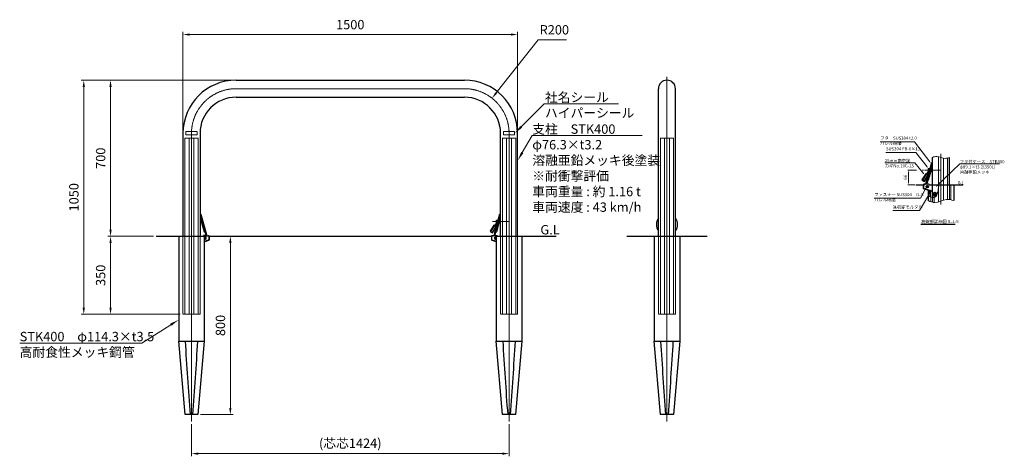
# Model space of a CAD drawing. Units: millimetres. Extents: x 39538 to 43952, y 23788 to 25747.
import ezdxf

# ---------------------------------------------------------------- set-up
doc = ezdxf.new("R2010")
doc.units = ezdxf.units.MM
for name, pattern in [('AM_ISO02W050', [7.5, 6, -1.5]), ('AM_ISO08W050', [18, 12, -1.5, 3, -1.5]), ('HIDDEN2', [2.25, 1.5, -0.75])]:
    doc.linetypes.add(name, pattern=pattern)
for name, color, linetype, lineweight in [('AM_0', 7, 'Continuous', 30), ('AM_3', 6, 'AM_ISO02W050', 15), ('AM_5', 3, 'Continuous', 15), ('AM_6', 2, 'Continuous', 25), ('AM_7', 4, 'AM_ISO08W050', 15), ('AM_8', 1, 'Continuous', 13)]:
    doc.layers.add(name, color=color, linetype=linetype, lineweight=lineweight)
doc.layers.add('AM_12', color=7, linetype='Continuous', lineweight=50, plot=False)
doc.styles.add('ACISOTS', font='isocp.shx', dxfattribs={"height": 1, "bigfont": 'extfont.shx'})
doc.styles.get("Standard").update_dxf_attribs({"font": 'ISOCP.SHX', "bigfont": 'EXTFONT.SHX'})
doc.dimstyles.new('AM_ISO$0', dxfattribs={"dimtxt": 3.5, "dimasz": 2.5, "dimexe": 1, "dimexo": 1, "dimgap": 1.5, "dimtad": 1, "dimdsep": 46, "dimtxsty": 'Standard', "dimcen": 0, "dimclrd": 256, "dimclre": 256, "dimclrt": 2, "dimadec": 0, "dimazin": 2, "dimtp": 0.1, "dimtm": 0.1, "dimtfac": 0.71, "dimtmove": 0, "dimatfit": 3, "dimfxl": 0, "dimlwd": -1, "dimlwe": -1, "dimarcsym": 0})
doc.dimstyles.new('AM_ISO$4', dxfattribs={"dimtxt": 3.5, "dimasz": 2.5, "dimexe": 1, "dimexo": 1, "dimgap": 1.5, "dimtad": 1, "dimtoh": 1, "dimdsep": 46, "dimtxsty": 'Standard', "dimcen": 0, "dimclrd": 256, "dimclre": 256, "dimclrt": 2, "dimadec": 0, "dimazin": 2, "dimtp": 0.1, "dimtm": 0.1, "dimtfac": 0.71, "dimtofl": 0, "dimtmove": 0, "dimatfit": 0, "dimfxl": 0, "dimlwd": -1, "dimlwe": -1, "dimarcsym": 0})

# ---------------------------------------------------------------- blocks, each defined once
blk = doc.blocks.new('*D235')
at = {"layer": 'AM_5'}
for p, q in [((40270.1, 25249.1), (40270.1, 25692)), ((41770.1, 25249.1), (41770.1, 25692)), ((40300.1, 25680), (41740.1, 25680))]:
    blk.add_line(p, q, dxfattribs=at)
for points in [[(40300.1, 25685), (40300.1, 25675), (40270.1, 25680)], [(41740.1, 25685), (41740.1, 25675), (41770.1, 25680)]]:
    blk.add_solid(points, dxfattribs=at)
at = {"layer": 'Defpoints', "color": 0}
for p in [(41770.1, 25680), (40270.1, 25237.1), (41770.1, 25237.1)]:
    blk.add_point(p, dxfattribs=at)
at = {"layer": 'AM_5', "color": 2, "insert": (41020.1, 25719), "char_height": 42, "attachment_point": 5}
blk.add_mtext('1500', dxfattribs=at)
blk = doc.blocks.new('*D239')
at = {"layer": 'AM_5'}
for p, q in [((40458.4, 25475.2), (39813.4, 25475.2)), ((39825.4, 25445.2), (39825.4, 24455.2)), ((40258.1, 24425.2), (39813.4, 24425.2))]:
    blk.add_line(p, q, dxfattribs=at)
for points in [[(39820.4, 25445.2), (39830.4, 25445.2), (39825.4, 25475.2)], [(39820.4, 24455.2), (39830.4, 24455.2), (39825.4, 24425.2)]]:
    blk.add_solid(points, dxfattribs=at)
at = {"layer": 'Defpoints', "color": 0}
for p in [(40470.4, 25475.2), (39825.4, 24425.2), (40270.1, 24425.2)]:
    blk.add_point(p, dxfattribs=at)
at = {"layer": 'AM_5', "color": 2, "insert": (39786.4, 24950.2), "char_height": 42, "attachment_point": 5, "rotation": 90}
blk.add_mtext('1050', dxfattribs=at)
blk = doc.blocks.new('*D236')
at = {"layer": 'AM_5'}
for p, q in [((40496.3, 25475.2), (39933.4, 25475.2)), ((39945.4, 25445.2), (39945.4, 24805.2)), ((40138.4, 24775.2), (39933.4, 24775.2))]:
    blk.add_line(p, q, dxfattribs=at)
for points in [[(39940.4, 25445.2), (39950.4, 25445.2), (39945.4, 25475.2)], [(39940.4, 24805.2), (39950.4, 24805.2), (39945.4, 24775.2)]]:
    blk.add_solid(points, dxfattribs=at)
at = {"layer": 'Defpoints', "color": 0}
for p in [(40508.3, 25475.2), (39945.4, 24775.2), (40150.4, 24775.2)]:
    blk.add_point(p, dxfattribs=at)
at = {"layer": 'AM_5', "color": 2, "insert": (39906.4, 25125.2), "char_height": 42, "attachment_point": 5, "rotation": 90}
blk.add_mtext('700', dxfattribs=at)
blk = doc.blocks.new('*D240')
at = {"layer": 'AM_5'}
for p, q in [((40138.4, 24775.2), (39933.4, 24775.2)), ((39945.4, 24745.2), (39945.4, 24455.2)), ((40258.1, 24425.2), (39933.4, 24425.2))]:
    blk.add_line(p, q, dxfattribs=at)
for points in [[(39940.4, 24745.2), (39950.4, 24745.2), (39945.4, 24775.2)], [(39940.4, 24455.2), (39950.4, 24455.2), (39945.4, 24425.2)]]:
    blk.add_solid(points, dxfattribs=at)
at = {"layer": 'Defpoints', "color": 0}
for p in [(40150.4, 24775.2), (39945.4, 24425.2), (40270.1, 24425.2)]:
    blk.add_point(p, dxfattribs=at)
at = {"layer": 'AM_5', "color": 2, "insert": (39906.4, 24600.2), "char_height": 42, "attachment_point": 5, "rotation": 90}
blk.add_mtext('350', dxfattribs=at)
blk = doc.blocks.new('*D237')
at = {"layer": 'AM_5'}
for p, q in [((40459.6, 24775.2), (40494.5, 24775.2)), ((40482.5, 24745.2), (40482.5, 24005.2)), ((40349.1, 23975.2), (40494.5, 23975.2))]:
    blk.add_line(p, q, dxfattribs=at)
for points in [[(40477.5, 24745.2), (40487.5, 24745.2), (40482.5, 24775.2)], [(40477.5, 24005.2), (40487.5, 24005.2), (40482.5, 23975.2)]]:
    blk.add_solid(points, dxfattribs=at)
at = {"layer": 'Defpoints', "color": 0}
for p in [(40447.6, 24775.2), (40337.1, 23975.2), (40482.5, 23975.2)]:
    blk.add_point(p, dxfattribs=at)
at = {"layer": 'AM_5', "color": 2, "insert": (40443.5, 24375.2), "char_height": 42, "attachment_point": 5, "rotation": 90}
blk.add_mtext('800', dxfattribs=at)
blk = doc.blocks.new('*D238')
at = {"layer": 'AM_5'}
for p, q in [((41674.2, 25417.8), (41862.3, 25656.8)), ((41862.3, 25656.8), (41989.5, 25656.8))]:
    blk.add_line(p, q, dxfattribs=at)
blk.add_solid([(41670.3, 25420.9), (41678.1, 25414.7), (41655.7, 25394.3)], dxfattribs=at)
at = {"layer": 'Defpoints', "color": 0}
for p in [(41655.7, 25394.3), (41532, 25237.1)]:
    blk.add_point(p, dxfattribs=at)
at = {"layer": 'AM_5', "color": 2, "insert": (41934.9, 25695.8), "char_height": 42, "attachment_point": 5}
blk.add_mtext('R200', dxfattribs=at)
blk = doc.blocks.new('*D241')
at = {"layer": 'AM_5'}
for p, q in [((43559, 25072.4), (43519.1, 25072.4)), ((43590.4, 25072.4), (43584.6, 25072.4)), ((43523.1, 25062.4), (43523.1, 25016.4)), ((43551.2, 25006.4), (43519.1, 25006.4))]:
    blk.add_line(p, q, dxfattribs=at)
for points in [[(43521.5, 25062.4), (43524.8, 25062.4), (43523.1, 25072.4)], [(43521.5, 25016.4), (43524.8, 25016.4), (43523.1, 25006.4)]]:
    blk.add_solid(points, dxfattribs=at)
at = {"layer": 'Defpoints', "color": 0}
for p in [(43594.4, 25072.4), (43523.1, 25006.4), (43555.2, 25006.4)]:
    blk.add_point(p, dxfattribs=at)
at = {"layer": 'AM_5', "color": 2, "insert": (43510.1, 25039.4), "char_height": 14, "attachment_point": 5, "rotation": 90}
blk.add_mtext('66', dxfattribs=at)
blk = doc.blocks.new('*S245')
at = {"layer": 'AM_5'}
h = blk.add_hatch(color=256, dxfattribs=at)
edge = h.paths.add_edge_path(flags=0)
edge.add_arc((43619.1, 24970.2), 2.5, 0, 360)
at = {"layer": 'AM_5', "linetype": 'Continuous'}
for p, q in [((43572.5, 24890.2), (43612.1, 24958.1)), ((43617.8, 24968), (43612.1, 24958.1)), ((43451.7, 24890.2), (43572.5, 24890.2))]:
    blk.add_line(p, q, dxfattribs=at)
at = {"layer": 'AM_5', "color": 2, "insert": (43451.7, 24894.9), "char_height": 14, "attachment_point": 7, "style": 'ACISOTS'}
blk.add_mtext('無収縮モルタル', dxfattribs=at)
blk = doc.blocks.new('*S246')
at = {"layer": 'AM_5'}
for p, q in [((43396.1, 25198.5), (43549.3, 25198.5)), ((43549.3, 25198.5), (43618.4, 25108.6))]:
    blk.add_line(p, q, dxfattribs=at)
at = {"layer": 'AM_5', "linetype": 'Continuous'}
blk.add_trace([(43617.3, 25107.8), (43619.4, 25109.4), (43624.5, 25100.7)], dxfattribs=at)
at = {"layer": 'AM_5', "color": 2, "insert": (43396.1, 25180.8), "char_height": 14, "attachment_point": 7}
blk.add_mtext('フタ\u3000SUS304 t2.0\\Pバレル研磨', dxfattribs=at)
blk = doc.blocks.new('*S247')
at = {"layer": 'AM_5'}
for p, q in [((43421.6, 25151.3), (43555.8, 25151.3)), ((43555.8, 25151.3), (43606.2, 25086.3))]:
    blk.add_line(p, q, dxfattribs=at)
at = {"layer": 'AM_5', "linetype": 'Continuous'}
blk.add_trace([(43605.1, 25085.5), (43607.2, 25087.1), (43612.3, 25078.4)], dxfattribs=at)
at = {"layer": 'AM_5', "color": 2, "insert": (43421.6, 25156.1), "char_height": 14, "attachment_point": 7}
blk.add_mtext('SUS304 FB-6×13', dxfattribs=at)
blk = doc.blocks.new('*S248')
at = {"layer": 'AM_5'}
for p, q in [((43576.4, 24946.2), (43605.8, 25001.6)), ((43369.4, 24946.2), (43576.4, 24946.2))]:
    blk.add_line(p, q, dxfattribs=at)
at = {"layer": 'AM_5', "linetype": 'Continuous'}
blk.add_trace([(43606.9, 25000.9), (43604.6, 25002.2), (43610.5, 25010.4)], dxfattribs=at)
at = {"layer": 'AM_5', "color": 2, "insert": (43369.4, 24927.5), "char_height": 14, "attachment_point": 7}
blk.add_mtext('ファスナー SUS304\u3000t1.5\\Pバレル研磨', dxfattribs=at)
blk = doc.blocks.new('*S249')
at = {"layer": 'AM_12', "color": 4}
for p, q in [((43633.4, 24956.1), (43647.4, 24970.1)), ((43633.4, 24970.1), (43647.4, 24956.1))]:
    blk.add_line(p, q, dxfattribs=at)
blk.add_circle((43640.4, 24963.1), 7, dxfattribs=at)
blk = doc.blocks.new('*S250')
at = {"layer": 'AM_5', "linetype": 'Continuous'}
for p, q in [((41835.1, 25226.5), (41791.1, 25150.3)), ((42328.8, 25226.5), (41835.1, 25226.5)), ((41836, 25226.5), (42328.8, 25226.5))]:
    blk.add_line(p, q, dxfattribs=at)
blk.add_trace([(41786.3, 25153.1), (41795.9, 25147.6), (41770.1, 25114)], dxfattribs=at)
at = {"layer": 'AM_5', "color": 2, "insert": (41836, 25276.9), "char_height": 42, "attachment_point": 1, "style": 'ACISOTS'}
blk.add_mtext('支柱\u3000STK400\\Pφ76.3×t3.2\\P溶融亜鉛メッキ後塗装\u3000\\P※耐衝撃評価\\P車両重量 : 約 1.16 t\\P車両速度 : 43 km/h', dxfattribs=at)
blk = doc.blocks.new('*S251')
at = {"layer": 'AM_5', "linetype": 'Continuous'}
for p, q in [((40085.2, 24296), (40215.6, 24378.4)), ((39538.1, 24296), (40085.2, 24296)), ((39538.1, 24296), (40087.7, 24296))]:
    blk.add_line(p, q, dxfattribs=at)
blk.add_trace([(40218.6, 24373.8), (40212.7, 24383.1), (40251.1, 24400.9)], dxfattribs=at)
at = {"layer": 'AM_5', "color": 2, "insert": (39538.1, 24346.4), "char_height": 42, "attachment_point": 1, "style": 'ACISOTS'}
blk.add_mtext('STK400\u3000φ114.3×t3.5\\P高耐食性メッキ鋼管', dxfattribs=at)
blk = doc.blocks.new('*S252')
at = {"layer": 'AM_5'}
for p, q in [((43416.4, 25104.8), (43550.6, 25104.8)), ((43416.4, 25104.8), (43525, 25104.8)), ((43550.6, 25104.8), (43589.5, 25057.3))]:
    blk.add_line(p, q, dxfattribs=at)
at = {"layer": 'AM_5', "linetype": 'Continuous'}
blk.add_trace([(43588.5, 25056.5), (43590.6, 25058.2), (43595.9, 25049.6)], dxfattribs=at)
at = {"layer": 'AM_5', "color": 2, "insert": (43416.4, 25121.6), "char_height": 14, "attachment_point": 1}
blk.add_mtext('25mm南京錠\\PカギNo.10C-15', dxfattribs=at)
blk = doc.blocks.new('*S253')
at = {"layer": 'AM_5'}
for p, q in [((43752.1, 25100), (43650, 25001)), ((43930.5, 25100), (43752.1, 25100)), ((43752.4, 25100), (43930.5, 25100))]:
    blk.add_line(p, q, dxfattribs=at)
at = {"layer": 'AM_5', "linetype": 'Continuous'}
blk.add_trace([(43649.1, 25001.9), (43651, 25000), (43642.9, 24994)], dxfattribs=at)
at = {"layer": 'AM_5', "color": 2, "insert": (43752.4, 25116.8), "char_height": 14, "attachment_point": 1}
blk.add_mtext('フタ付ケース\u3000STK400\\Pφ89.1×t3.2(350L)\\P溶融亜鉛メッキ', dxfattribs=at)
blk = doc.blocks.new('*D244')
at = {"layer": 'AM_5'}
for p, q in [((40308.3, 23932), (40308.3, 23788.4)), ((41732, 23932), (41732, 23788.4)), ((40338.3, 23800.4), (41702, 23800.4))]:
    blk.add_line(p, q, dxfattribs=at)
for points in [[(40338.3, 23805.4), (40338.3, 23795.4), (40308.3, 23800.4)], [(41702, 23805.4), (41702, 23795.4), (41732, 23800.4)]]:
    blk.add_solid(points, dxfattribs=at)
at = {"layer": 'Defpoints', "color": 0}
for p in [(40308.3, 23944), (41732, 23944), (41732, 23800.4)]:
    blk.add_point(p, dxfattribs=at)
at = {"layer": 'AM_5', "color": 2, "insert": (41020.1, 23841.5), "char_height": 42, "attachment_point": 5}
blk.add_mtext('(芯芯1424)', dxfattribs=at)
blk = doc.blocks.new('*S254')
at = {"layer": 'AM_5', "linetype": 'Continuous'}
for p, q in [((41889.3, 25369), (41786.7, 25266.3)), ((42223.2, 25369), (41889.3, 25369)), ((41892.8, 25369), (42223.2, 25369))]:
    blk.add_line(p, q, dxfattribs=at)
blk.add_trace([(41782.8, 25270.2), (41790.6, 25262.4), (41757, 25236.6)], dxfattribs=at)
at = {"layer": 'AM_5', "color": 2, "insert": (41892.8, 25419.4), "char_height": 42, "attachment_point": 1, "style": 'ACISOTS'}
blk.add_mtext('社名シール\\Pハイパーシール', dxfattribs=at)

msp = doc.modelspace()

# ---------------------------------------------------------------- hatches: boundary and pattern name
at = {"layer": 'AM_8'}
h = msp.add_hatch(dxfattribs=at)
h.set_pattern_fill('_U', color=256, scale=5, angle=45, style=0, pattern_type=0)
h.set_pattern_definition([(45, (-167797.758, 40527.2055), (-3.53553391, 3.53553391), [])])
edge = h.paths.add_edge_path()
edge.add_spline(control_points=[(43610.79830918, 24954.16826061), (43611.86601372, 24953.85906306), (43612.93371826, 24953.54986551), (43613.99830918, 24953.24575664)], knot_values=[0, 0, 0, 0, 2.7409286659, 2.7409286659, 2.7409286659, 2.7409286659], degree=3, periodic=0)
edge.add_line((43613.99830918, 24953.24575664), (43613.99830918, 24980.37399244))
edge.add_line((43613.99830918, 24980.37399244), (43610.79830918, 24980.37399244))
edge.add_line((43610.79830918, 24980.37399244), (43610.79830918, 24954.16826061))
h = msp.add_hatch(dxfattribs=at)
h.set_pattern_fill('AR-CONC', color=256, scale=0.05, angle=45, style=0)
h.set_pattern_definition([(95, (-167797.758, 40527.2055), (7.00473252, 5.87766897), [0.9525, -10.4775]), (40, (-167797.758, 40527.206), (-8.00092266, 5.50883643), [0.762, -8.3820292]), (145.4514447, (-167797.174, 40527.695), (-0.99618988, 11.3865051), [0.80950044, -8.90451223]), (91.1842, (-167799.554, 40529.002), (11.07051216, 8.09767064), [1.42875, -15.71625]), (141.6355576, (-167798.632, 40529.676), (-0.3543309, 17.1413382), [1.2142512, -13.3567804]), (36.184151, (-167799.554, 40529.002), (-0.3543309, 17.1413382), [1.14299835, -12.5729866]), (66, (-167798.207, 40529.4506), (8.97599897, 1.74475745), [0.9525, -10.4775]), (11, (-167798.207, 40529.451), (-4.32699633, 8.69705966), [0.762, -8.382]), (116.451445, (-167797.459, 40529.596), (4.6490026, 10.44181714), [0.80950044, -8.9044969]), (82.5, (-167797.758, 40527.2055), (-2.880273453, 3.098670684), [0, -8.2804, 0, -8.509, 0, -8.41375]), (52.5, (-167797.758, 40527.2055), (-1.17948637, 5.90435001), [0, -4.8514, 0, -8.0899, 0, -3.20675]), (12.5, (-167799.7607, 40525.203), (4.99639315, 4.59130978), [0, -3.175, 0, -9.906, 0, -13.1445]), (2.5, (-167800.659, 40524.305), (4.33819522, 6.13611964), [0, -4.1275, 0, -6.5786, 0, -9.3345])])
edge = h.paths.add_edge_path()
edge.add_line((43623.39832139, 24978.08041979), (43613.99830918, 24981.00041003))
edge.add_line((43613.99830918, 24981.00041003), (43613.99830918, 24953.24575664))
edge.add_spline(control_points=[(43613.99830918, 24953.24575664), (43617.18749046, 24952.33474164), (43620.34872972, 24951.46939323), (43623.39832139, 24950.78651423)], knot_values=[2.7409286659, 2.7409286659, 2.7409286659, 2.7409286659, 10.951893276, 10.951893276, 10.951893276, 10.951893276], degree=3, periodic=0)
edge.add_line((43623.39832139, 24950.78651423), (43623.39832139, 24978.08041979))

# ---------------------------------------------------------------- linework, layer by layer
at = {"layer": 'AM_0'}
for p, q in [((40508.26548175, 25475.24560322), (41531.96548175, 25475.24560322)), ((42401.70702547, 24775.24560322), (42401.70702547, 25437.09560322)), ((42478.00702547, 24775.24560322), (42478.00702547, 25437.09560322)), ((40508.26548175, 25398.94560322), (41531.96548175, 25398.94560322)), ((40270.11548175, 25237.09560322), (40270.11548175, 24775.24560322)), ((40346.41548175, 25237.09560322), (40346.41548175, 24775.24560322)), ((41693.81548175, 24775.24560322), (41693.81548175, 25237.09560322)), ((41770.11548175, 24775.24560322), (41770.11548175, 25237.09560322)), ((43629.79830918, 25006.37399244), (43629.79830918, 25129.21609919)), ((43706.09830918, 25006.37399244), (43706.09830918, 25129.21609919)), ((43625.72347934, 25105.26182574), (43598.95456294, 25008.37399244)), ((43627.65125408, 25104.72920529), (43602.24523486, 25012.77426325)), ((43615.76445058, 25073.98009349), (43602.91564215, 25053.70922469)), ((43628.40807112, 25088.69334467), (43611.2338396, 25026.53266338)), ((43611.79830918, 25077.87399244), (43612.79830918, 25078.87399244)), ((43611.79830918, 25067.72292713), (43611.79830918, 25077.87399244)), ((43612.79830918, 25078.87399244), (43618.43284563, 25078.87399244)), ((43625.50220862, 25096.51575122), (43628.2757686, 25090.39032148)), ((43625.6951049, 25078.87399244), (43629.79830918, 25078.87399244)), ((43625.72347934, 25105.26182574), (43627.65125408, 25104.72920529)), ((43602.2821775, 25054.11074996), (43585.15043293, 25027.08292489)), ((43608.616824, 25050.09549732), (43591.48507943, 25023.06767226)), ((43612.60878959, 25057.79431323), (43607.98335935, 25050.49702259)), ((43629.79830918, 25065.87399244), (43622.10336483, 25065.87399244)), ((43555.19170306, 25006.37399244), (43588.68943528, 25006.37399244)), ((43588.63892502, 25005.87399244), (43588.63892502, 24989.97733982)), ((43628.89164041, 24976.37399244), (43589.57701511, 24988.58656405)), ((43613.63892502, 25008.37399244), (43591.13892502, 25008.37399244)), ((43606.56231674, 25011.58150664), (43600.31746011, 25013.3068837)), ((43607.14241672, 25022.98916123), (43604.1730096, 25012.24164281)), ((43604.72423627, 25021.3116342), (43610.24909883, 25025.14431189)), ((43606.56231674, 25011.58150664), (43608.37595453, 25008.38310365)), ((43606.63201165, 25011.45859764), (43614.30267623, 25009.33928738)), ((43613.63892502, 25008.37399244), (43615.63892502, 25006.37399244)), ((43614.30267623, 25009.33928738), (43613.95002423, 25008.06289323)), ((43615.63892502, 25006.37399244), (43765.48062647, 25006.37399244)), ((43628.89164041, 25006.37399244), (43628.89164041, 24976.37399244)), ((43725.09830918, 25006.37399244), (43725.09830918, 24935.29636187)), ((43610.79830918, 24981.99444797), (43610.79830918, 24935.29636187)), ((43613.99830918, 24980.37399244), (43610.79830918, 24980.37399244)), ((43613.99830918, 24981.00041003), (43613.99830918, 24953.24575664)), ((43623.39832139, 24950.78651423), (43623.39832139, 24978.08041979)), ((40347.80571981, 24857.56495545), (40364.97995133, 24795.40427416)), ((40350.71158231, 24865.387362), (40347.93802233, 24859.26193226)), ((40350.49031159, 24874.13343652), (40348.56253685, 24873.60081607)), ((40348.56253685, 24873.60081607), (40373.96855607, 24781.64587403)), ((40350.49031159, 24874.13343652), (40377.25922799, 24777.24560322)), ((41689.7406519, 24874.13343652), (41662.97173551, 24777.24560322)), ((41691.66842664, 24873.60081607), (41666.26240742, 24781.64587403)), ((41692.42524368, 24857.56495545), (41675.25101216, 24795.40427416)), ((41689.51938118, 24865.387362), (41692.29294116, 24859.26193226)), ((41689.7406519, 24874.13343652), (41691.66842664, 24873.60081607)), ((41666.29935007, 24822.98236073), (41649.16760549, 24795.95453567)), ((41672.63399657, 24818.9671081), (41655.50225199, 24791.93928303)), ((41679.78162315, 24842.85170427), (41666.93281472, 24822.58083547)), ((41676.62596215, 24826.665924), (41672.00053192, 24819.36863336)), ((41675.81548175, 24846.74560322), (41676.81548175, 24847.74560322)), ((41675.81548175, 24836.5945379), (41675.81548175, 24846.74560322)), ((41676.81548175, 24847.74560322), (41682.45001819, 24847.74560322)), ((41693.81548175, 24834.74560322), (41686.12053739, 24834.74560322)), ((41689.71227746, 24847.74560322), (41693.81548175, 24847.74560322)), ((40150.36548175, 24775.24560322), (40365.41548175, 24775.24560322)), ((40251.11548175, 24775.24560322), (40251.11548175, 24305.24560322)), ((40362.57486591, 24777.24560322), (40360.57486591, 24775.24560322)), ((40369.58177928, 24780.33020841), (40361.9111147, 24778.21089816)), ((40361.9111147, 24778.21089816), (40362.2637667, 24776.93450401)), ((40362.57486591, 24777.24560322), (40385.07486591, 24777.24560322)), ((40365.41548175, 24775.24560322), (40365.41548175, 24305.24560322)), ((40371.48955466, 24790.18324498), (40365.9646921, 24794.01592267)), ((40369.65147419, 24780.45311742), (40367.8378364, 24777.25471443)), ((40369.07137421, 24791.86077201), (40372.04078133, 24781.11325359)), ((40369.65147419, 24780.45311742), (40375.89633082, 24782.17849448)), ((40387.52435565, 24775.24560322), (41652.70660784, 24775.24560322)), ((40387.57486591, 24774.74560322), (40387.57486591, 24758.8489506)), ((41652.65609758, 24774.74560322), (41652.65609758, 24758.8489506)), ((41677.65609758, 24777.24560322), (41655.15609758, 24777.24560322)), ((41670.57948931, 24780.45311742), (41664.33463268, 24782.17849448)), ((41671.15958928, 24791.86077201), (41668.19018216, 24781.11325359)), ((41668.74140884, 24790.18324498), (41674.26627139, 24794.01592267)), ((41670.57948931, 24780.45311742), (41672.39312709, 24777.25471443)), ((41670.64918422, 24780.33020841), (41678.31984879, 24778.21089816)), ((41674.81548175, 24775.24560322), (41674.81548175, 24305.24560322)), ((41674.81548175, 24775.24560322), (41942.59749181, 24775.24560322)), ((41677.65609758, 24777.24560322), (41679.65609758, 24775.24560322)), ((41678.31984879, 24778.21089816), (41677.96719679, 24776.93450401)), ((41789.11548175, 24775.24560322), (41789.11548175, 24305.24560322)), ((42260.15241448, 24775.24560322), (42619.56163645, 24775.24560322)), ((42382.70702547, 24775.24560322), (42382.70702547, 24305.24560322)), ((42497.00702547, 24775.24560322), (42497.00702547, 24305.24560322)), ((40365.41548175, 24750.86605875), (40386.63677582, 24757.45817482)), ((41674.81548175, 24750.86605875), (41653.59418768, 24757.45817482)), ((40251.11548175, 24305.24560322), (40365.41548175, 24305.24560322)), ((40279.41548175, 23975.24560322), (40251.11548175, 24305.24560322)), ((40365.41548175, 24305.24560322), (40337.11548175, 23975.24560322)), ((41674.81548175, 24305.24560322), (41789.11548175, 24305.24560322)), ((41703.11548175, 23975.24560322), (41674.81548175, 24305.24560322)), ((41789.11548175, 24305.24560322), (41760.81548175, 23975.24560322)), ((42382.70702547, 24305.24560322), (42497.00702547, 24305.24560322)), ((42411.00702547, 23975.24560322), (42382.70702547, 24305.24560322)), ((42497.00702547, 24305.24560322), (42468.70702547, 23975.24560322)), ((40337.11548175, 23975.24560322), (40279.41548175, 23975.24560322)), ((41760.81548175, 23975.24560322), (41703.11548175, 23975.24560322)), ((42468.70702547, 23975.24560322), (42411.00702547, 23975.24560322))]:
    msp.add_line(p, q, dxfattribs=at)
at = {"layer": 'AM_0', "lineweight": 13}
msp.add_lwpolyline([(41706.96548175, 25229.59560322), (41756.96548175, 25229.59560322), (41756.96548175, 25244.59560322), (41706.96548175, 25244.59560322)], close=True, dxfattribs=at)
at = {"layer": 'AM_0'}
for points in [[(43610.27516237, 25049.04434987), (43599.7483189, 25055.71685101), (43582.61657433, 25028.68902594), (43594.01893803, 25021.4615712), (43609.17816746, 25045.37746602)], [(41674.29233494, 24817.91596065), (41663.76549147, 24824.58846179), (41646.63374689, 24797.56063672), (41658.03611059, 24790.33318198), (41673.19534003, 24814.2490768)]]:
    msp.add_lwpolyline(points, dxfattribs=at)
msp.add_circle((43606.94830918, 24997.87399244), 5, dxfattribs=at)
for centre, radius, start, end in [((40508.26548175, 25237.09560322), 238.15, 90, 180), ((41531.96548175, 25237.09560322), 238.15, 0, 90), ((42439.85702547, 25437.09560322), 38.15, 0, 180), ((40508.26548175, 25237.09560322), 161.85, 90, 180), ((41531.96548175, 25237.09560322), 161.85, 0, 90), ((43618.29830918, 25072.37399244), 5, 93.2342936323, 200.7612972671), ((43618.29830918, 25072.37399244), 4.5, 95.4009104004, 195.8208800172), ((43618.29830918, 25072.37399244), 3, 106.8163561907, 147.6311949133), ((43625.95769213, 25096.72199117), 0.5, 164.5551790137, 204.3607500131), ((43625.99835269, 25089.35912023), 2.5, 344.5551790137, 24.3607500131), ((43591.13892502, 25005.87399244), 2.5, 90, 180), ((43590.13892502, 24989.97733982), 1.5, 180, 247.9999992387), ((43605.00923224, 25020.90080888), 0.5, 124.7496080142, 164.5551790137), ((43608.82412117, 25027.19843893), 2.5, 304.7496080142, 344.5551790137), ((40350.21543824, 24858.23073101), 2.5, 155.6392499872, 195.4448209858), ((40350.2560988, 24865.59360195), 0.5, 335.6392499872, 15.4448209858), ((41689.97486469, 24865.59360195), 0.5, 164.5551790137, 204.3607500131), ((41690.01552525, 24858.23073101), 2.5, 344.5551790137, 24.3607500131), ((42439.85704073, 24827.74560322), 47.5, 143.4326951944, 216.5673048056), ((42439.85704073, 24827.74560322), 47.5, 323.4326951944, 36.5673048056), ((41682.31548175, 24841.24560322), 5, 93.2342936323, 200.7612972671), ((41682.31548175, 24841.24560322), 4.5, 95.4009104004, 195.8208800172), ((41682.31548175, 24841.24560322), 3, 106.8163561907, 147.6311949133), ((40367.38966976, 24796.07004971), 2.5, 195.4448209858, 235.2503919863), ((40369.22869708, 24766.74560322), 5, 220.3022378576, 139.6977621424), ((40385.07486591, 24774.74560322), 2.5, 0, 90), ((41655.15609758, 24774.74560322), 2.5, 90, 180), ((41671.00226641, 24766.74560322), 5, 40.3022378574, 319.6977621426), ((41669.02640481, 24789.77241966), 0.5, 124.7496080142, 164.5551790137), ((41672.84129373, 24796.07004971), 2.5, 304.7496080142, 344.5551790137), ((40386.07486591, 24758.8489506), 1.5, 292.0000007613, 0), ((41654.15609758, 24758.8489506), 1.5, 180, 247.9999992387), ((59872.23696198, 25454.64603558), 19626.03352456, 183.357453660605, 184.323027305745), ((20744.29400148, 25454.64603558), 19626.03352459, 355.676972694255, 356.642546339395), ((61295.93696198, 25454.64603558), 19626.03352456, 183.357453660605, 184.323027305745), ((22167.99400148, 25454.64603558), 19626.03352459, 355.676972694255, 356.642546339395), ((62003.8285057, 25454.64603558), 19626.03352456, 183.357453660605, 184.323027305745), ((22875.8855452, 25454.64603558), 19626.03352459, 355.676972694255, 356.642546339395)]:
    msp.add_arc(centre, radius, start, end, dxfattribs=at)
at = {"layer": 'AM_0', "lineweight": 15}
for points in [[(43629.79830918, 25129.21609919), (43649.75645412, 25133.26565601), (43686.83863339, 25124.65878937), (43706.09830918, 25129.21609919)], [(43610.79830918, 24954.16826061), (43644.30972475, 24952.15728291), (43654.87558003, 24979.58518193), (43660.69454832, 25006.37399244)], [(43610.79830918, 24935.29636187), (43641.06213224, 24925.9979208), (43692.46025069, 24940.4122477), (43725.09830918, 24935.29636187)]]:
    msp.add_spline(points, degree=3, dxfattribs=at)
at = {"layer": 'AM_0'}
for p in [(43625.42753964, 25096.68065857), (43604.57549736, 25021.2084517), (40350.78625129, 24865.55226935), (41689.4447122, 24865.55226935), (41668.59266993, 24790.08006248)]:
    msp.add_point(p, dxfattribs=at)
at = {"layer": 'AM_3', "ltscale": 0.5}
for p, q in [((40278.62273048, 25215.24560322), (40278.62273048, 24425.24560322)), ((40297.41548175, 25215.24560322), (40297.41548175, 24425.24560322)), ((40319.11548175, 25215.24560322), (40319.11548175, 24425.24560322)), ((40337.90823301, 25215.24560322), (40337.90823301, 24425.24560322)), ((41702.32273048, 25215.24560322), (41702.32273048, 24425.24560322)), ((41721.11548175, 25215.24560322), (41721.11548175, 24425.24560322)), ((41742.81548175, 25215.24560322), (41742.81548175, 24425.24560322)), ((41761.60823301, 25215.24560322), (41761.60823301, 24425.24560322)), ((42410.21427421, 25215.24560322), (42410.21427421, 24425.24560322)), ((42429.00702547, 25215.24560322), (42429.00702547, 24425.24560322)), ((42450.70702547, 25215.24560322), (42450.70702547, 24425.24560322)), ((42469.49977673, 25215.24560322), (42469.49977673, 24425.24560322)), ((40270.11548175, 24775.24560322), (40270.11548175, 24425.24560322)), ((40346.41548175, 24425.24560322), (40346.41548175, 24775.24560322)), ((41693.81548175, 24775.24560322), (41693.81548175, 24425.24560322)), ((41770.11548175, 24425.24560322), (41770.11548175, 24775.24560322)), ((42401.70702547, 24775.24560322), (42401.70702547, 24425.24560322)), ((42478.00702547, 24425.24560322), (42478.00702547, 24775.24560322))]:
    msp.add_line(p, q, dxfattribs=at)
at = {"layer": 'AM_3', "ltscale": 0.4}
for p, q in [((40278.62273048, 25215.24560322), (40337.90823301, 25215.24560322)), ((41702.32273048, 25215.24560322), (41761.60823301, 25215.24560322)), ((41702.32273048, 25215.24560322), (41761.60823301, 25215.24560322)), ((42410.21427421, 25215.24560322), (42469.49977673, 25215.24560322)), ((43657.09830918, 25132.26452648), (43657.09830918, 24928.95483428)), ((43678.79830918, 25125.65192271), (43678.79830918, 24937.16174263)), ((43697.59106044, 25126.40174112), (43697.59106044, 24940.63501543)), ((43626.48029637, 25089.22596512), (43609.30606486, 25027.06528382)), ((43623.68027622, 25095.69078992), (43626.45383647, 25089.56536114)), ((43624.81724641, 25083.20669613), (43626.74502115, 25082.67407569)), ((43590.63892502, 25005.87399244), (43590.63892502, 24990.31459443)), ((43628.92842508, 24978.36251009), (43590.63892502, 24990.31459443)), ((43596.13892502, 25006.37399244), (43591.13892502, 25006.37399244)), ((43596.13892502, 25008.37399244), (43596.13892502, 25006.37399244)), ((43605.40747704, 25024.21973192), (43609.10911714, 25026.78761361)), ((43607.97439634, 25026.00044126), (43607.14241672, 25022.98916123)), ((43629.79830918, 25006.37399244), (43629.79830918, 24927.73421155)), ((43706.09830918, 24939.88455464), (43706.09830918, 25006.37399244)), ((43712.49831223, 25006.37399244), (43712.49831223, 24938.64185109)), ((43623.39832139, 24950.78651423), (43623.39832139, 24929.86483516)), ((43638.30555792, 24949.67266116), (43638.30555792, 24926.12820788)), ((41690.49746894, 24858.09757589), (41673.32323742, 24795.9368946)), ((41687.69744879, 24864.5624007), (41690.47100903, 24858.43697192)), ((41688.83441897, 24852.07830691), (41690.76219371, 24851.54568647)), ((40380.07486591, 24777.24560322), (40380.07486591, 24775.24560322)), ((40380.07486591, 24775.24560322), (40385.07486591, 24775.24560322)), ((40385.57486591, 24774.74560322), (40385.57486591, 24759.18620521)), ((41654.65609758, 24774.74560322), (41654.65609758, 24759.18620521)), ((41660.15609758, 24775.24560322), (41655.15609758, 24775.24560322)), ((41660.15609758, 24777.24560322), (41660.15609758, 24775.24560322)), ((41669.42464961, 24793.0913427), (41673.1262897, 24795.65922439)), ((41671.99156891, 24794.87205203), (41671.15958928, 24791.86077201)), ((40365.41548175, 24752.89344455), (40385.57486591, 24759.18620521)), ((41674.81548175, 24752.89344455), (41654.65609758, 24759.18620521)), ((40270.11548175, 24425.24560322), (40346.41548175, 24425.24560322)), ((41693.81548175, 24425.24560322), (41770.11548175, 24425.24560322)), ((42401.70702547, 24425.24560322), (42478.00702547, 24425.24560322))]:
    msp.add_line(p, q, dxfattribs=at)
at = {"layer": 'AM_3', "linetype": 'HIDDEN2'}
for p, q in [((43619.22473173, 25062.96506133), (43621.15250647, 25062.43244088)), ((41683.24190429, 24831.83667211), (41685.16967904, 24831.30405166))]:
    msp.add_line(p, q, dxfattribs=at)
at = {"layer": 'AM_3', "ltscale": 0.4}
msp.add_lwpolyline([(40283.26548175, 25229.59560322), (40333.26548175, 25229.59560322), (40333.26548175, 25244.59560322), (40283.26548175, 25244.59560322)], close=True, dxfattribs=at)
for centre, radius, start, end in [((43625.95769213, 25096.72199117), 2.5, 168.8833860135, 204.3607500131), ((43625.99835269, 25089.35912023), 0.5, 344.5551790137, 24.3607500131), ((43591.13892502, 25005.87399244), 0.5, 90, 180), ((43608.82412117, 25027.19843893), 0.5, 304.7496080142, 344.5551790137), ((41689.97486469, 24865.59360195), 2.5, 168.8833860135, 204.3607500131), ((41690.01552525, 24858.23073101), 0.5, 344.5551790137, 24.3607500131), ((40385.07486591, 24774.74560322), 0.5, 0, 90), ((41655.15609758, 24774.74560322), 0.5, 90, 180), ((41672.84129373, 24796.07004971), 0.5, 304.7496080142, 344.5551790137)]:
    msp.add_arc(centre, radius, start, end, dxfattribs=at)
for p in [(43623.30692966, 25096.51532817), (40352.90686127, 24865.38693895), (41687.32410222, 24865.38693895)]:
    msp.add_point(p, dxfattribs=at)
at = {"layer": 'AM_3', "linetype": 'HIDDEN2'}
for p in [(43602.84055785, 25022.439023), (43602.84055785, 25022.439023), (43603.37879531, 25024.38712805), (43603.37879531, 25024.38712805), (43604.75516089, 25021.85872868), (40372.83499562, 24793.25873883), (40372.83499562, 24793.25873883), (41666.85773042, 24791.31063377), (41666.85773042, 24791.31063377), (41667.39596788, 24793.25873883), (41667.39596788, 24793.25873883), (41668.77233346, 24790.73033946)]:
    msp.add_point(p, dxfattribs=at)
at = {"layer": 'AM_6'}
msp.add_line((43578.12942502, 24830.16457329), (43732.38961274, 24830.16457329), dxfattribs=at)
at = {"layer": 'AM_7', "ltscale": 0.5}
for p, q in [((42439.85702547, 25489.66421729), (42439.85702547, 23944.01808039)), ((40508.26548175, 25437.09560322), (41531.96548175, 25437.09560322)), ((40308.26548175, 25237.09560322), (40308.26548175, 23944.01808039)), ((41731.96548175, 25237.09560322), (41731.96548175, 23944.01808039)), ((43667.94830918, 25145.49589477), (43667.94830918, 24917.34931599)), ((43594.35059318, 25072.37399244), (43667.94830918, 25072.37399244)), ((43618.29830918, 25082.09142321), (43618.29830918, 25062.65656167)), ((43600.94830918, 24997.87399244), (43612.94830918, 24997.87399244)), ((43606.94830918, 25004.46279444), (43606.94830918, 24991.28519044)), ((41682.31548175, 24850.96303399), (41682.31548175, 24831.52817245)), ((41658.36776575, 24841.24560322), (41731.96548175, 24841.24560322)), ((40375.26548175, 24766.74560322), (40363.26548175, 24766.74560322)), ((40369.26548175, 24773.33440522), (40369.26548175, 24760.15680122)), ((41664.96548175, 24766.74560322), (41676.96548175, 24766.74560322)), ((41670.96548175, 24773.33440522), (41670.96548175, 24760.15680122))]:
    msp.add_line(p, q, dxfattribs=at)
for centre, start, end in [((40508.26548175, 25237.09560322), 90, 180), ((41531.96548175, 25237.09560322), 0, 90)]:
    msp.add_arc(centre, 200, start, end, dxfattribs=at)

# ---------------------------------------------------------------- block references
at = {"layer": 'AM_12'}
msp.add_blockref('*S249', (0, 0), dxfattribs=at)
at = {"layer": 'AM_5'}
for name in ['*S254', '*S250', '*S246', '*S247', '*S252', '*S253', '*S248', '*S245', '*S251']:
    msp.add_blockref(name, (0, 0), dxfattribs=at)

# ---------------------------------------------------------------- texts
at = {"layer": 'AM_6', "attachment_point": 1}
for s, insert, char_height, width in [('G.L', (43742.48541441, 25022.89835993), 14, 316.2295663387), ('G.L', (41872.37135315, 24825.47353758), 42, 316.2295663387), ('施錠部詳細図 S=1:5', (43579.84444165, 24848.34865314), 14, 182.153126311)]:
    msp.add_mtext(s, dxfattribs=dict(at, insert=insert, char_height=char_height, width=width))

# ---------------------------------------------------------------- dimensions: what is measured, and where the dimension line sits
at = {"layer": 'AM_5'}
dim = msp.add_linear_dim(base=(41770.1154817469, 25680.0402327434), p1=(40270.1154817469, 25237.0956032179), p2=(41770.1154817469, 25237.0956032179), dimstyle='AM_ISO$0', override={"dimscale": 12, "dimdec": 8, "dimadec": 4}, dxfattribs=at)
dim.commit()
dim.dimension.update_dxf_attribs({"geometry": '*D235', "text_midpoint": (41020.1154817469, 25719.0402327434)})
dim = msp.add_radius_dim(center=(41531.96548175, 25237.09560322), mpoint=(41655.65044597, 25394.26439664), dimstyle='AM_ISO$4', override={"dimscale": 12, "dimdec": 4, "dimpost": '', "dimadec": 4}, dxfattribs=at)
dim.commit()
dim.dimension.update_dxf_attribs({"geometry": '*D238', "text_midpoint": (41934.89101432, 25656.82541325), "dimtype": 164})
for base, p1, p2, override, picture, middle in [((39825.3654807483, 24425.2456032179), (40470.3654817469, 25475.2456032179), (40270.1154817469, 24425.2456032179), {"dimscale": 12, "dimdec": 8, "dimadec": 4}, '*D239', (39786.3654807483, 24950.2456032179)), ((39945.3654807483, 24775.2456032179), (40508.2654817469, 25475.2456032179), (40150.3654817469, 24775.2456032179), {"dimscale": 12, "dimdec": 8, "dimadec": 4}, '*D236', (39906.3654807483, 25125.2456032179)), ((43523.13102072, 25006.37399244), (43594.35059318, 25072.37399244), (43555.19170306, 25006.37399244), {"dimscale": 4, "dimdec": 4, "dimadec": 4}, '*D241', (43510.13102072, 25039.37399244)), ((39945.3654807483, 24425.2456032179), (40150.3654817469, 24775.2456032179), (40270.1154817469, 24425.2456032179), {"dimscale": 12, "dimdec": 8, "dimadec": 4}, '*D240', (39906.3654807483, 24600.2456032179)), ((40482.4576853387, 23975.2456032179), (40447.5854879246, 24775.2456032179), (40337.1154817469, 23975.2456032179), {"dimscale": 12, "dimdec": 8, "dimadec": 4}, '*D237', (40443.4576853387, 24375.2456032179))]:
    dim = msp.add_linear_dim(base=base, p1=p1, p2=p2, angle=90, dimstyle='AM_ISO$0', override=override, dxfattribs=at)
    dim.commit()
    dim.dimension.update_dxf_attribs({"geometry": picture, "text_midpoint": middle})
dim = msp.add_linear_dim(base=(41731.96548175, 23800.3669463), p1=(40308.26548175, 23944.01808039), p2=(41731.96548175, 23944.01808039), text='(芯芯<>)', dimstyle='AM_ISO$0', override={"dimscale": 12, "dimdec": 0, "dimpost": ''}, dxfattribs=at)
dim.commit()
dim.dimension.update_dxf_attribs({"geometry": '*D244', "text_midpoint": (41020.11548175, 23841.4669463)})

doc.saveas('drawing.dxf')
